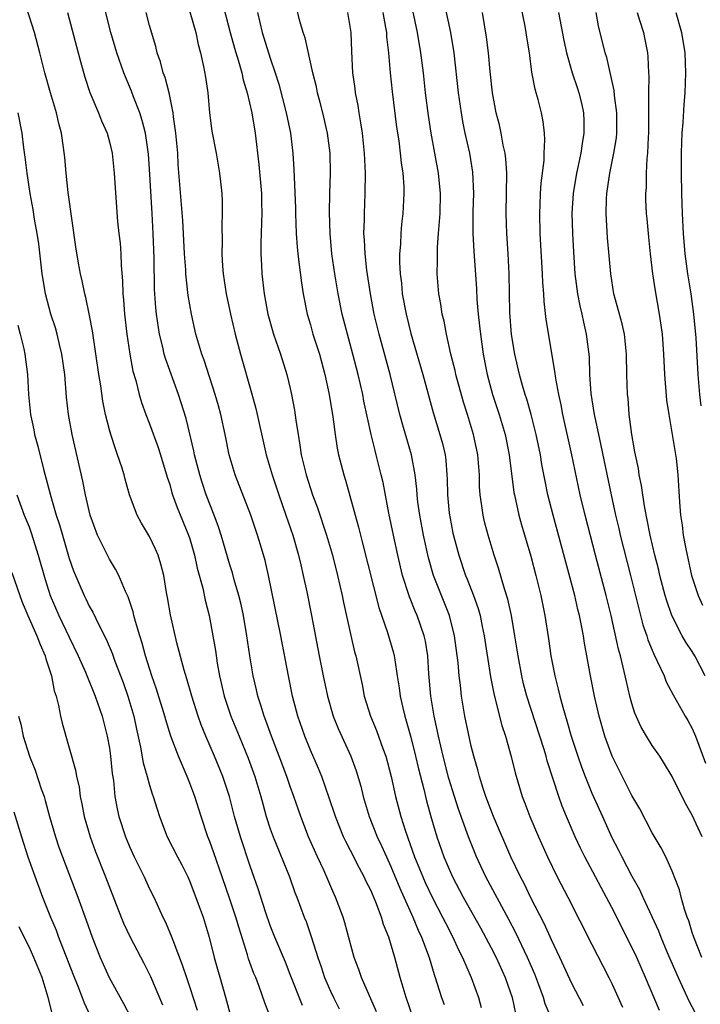
# Model space of a CAD drawing. Units: inches. Extents: x 2598000 to 2601000, y 1542000 to 1544541.
# Drawn here: x 2598524 to 2598592, y 1542956 to 1543054 of the extents above; entities that cross this region are included whole.
import ezdxf

# ---------------------------------------------------------------- set-up
doc = ezdxf.new("R2010")
doc.units = ezdxf.units.IN
doc.header["$MEASUREMENT"] = 0
doc.layers.add('LD25981542_2ft', color=82, linetype='Continuous')

msp = doc.modelspace()

# ---------------------------------------------------------------- linework, layer by layer
at = {"layer": 'LD25981542_2ft'}
for points, elevation in [([(2598552.204, 1542956.204), (2598551, 1542959.304), (2598550.513, 1542960.513), (2598549.459, 1542963), (2598549, 1542964.174), (2598548.571, 1542965.429), (2598547.809, 1542967.809), (2598547, 1542970.072), (2598546.031, 1542973), (2598545.459, 1542975), (2598544.952, 1542977), (2598544.287, 1542979), (2598543.451, 1542981), (2598542.59, 1542983), (2598542.135, 1542984.135), (2598541.829, 1542985), (2598541.186, 1542987), (2598540.706, 1542988.706), (2598540.43, 1542989.57), (2598539.7, 1542992.3), (2598539.072, 1542995.072), (2598538.796, 1542996.796), (2598538.687, 1542997.313), (2598538.402, 1542999), (2598538.123, 1543000.123), (2598537.842, 1543001), (2598537.597, 1543001.597), (2598537, 1543002.87), (2598536.188, 1543004.188), (2598535.761, 1543005), (2598535.016, 1543007.015), (2598534.567, 1543008.566), (2598534.463, 1543009), (2598534.228, 1543009.773), (2598533.82, 1543011), (2598533.591, 1543011.591), (2598533.14, 1543013), (2598533, 1543013.484), (2598532.614, 1543015), (2598532.338, 1543016.338), (2598532.139, 1543017.861), (2598531.951, 1543019), (2598531.334, 1543023.334), (2598531, 1543025.025), (2598530.653, 1543026.653), (2598530.546, 1543027), (2598530.291, 1543028.291), (2598530.11, 1543029), (2598529.928, 1543030.072), (2598529.671, 1543031.671), (2598528.896, 1543037.104), (2598528.695, 1543039), (2598528.562, 1543040.562), (2598528.43, 1543041.57), (2598528.218, 1543043), (2598527.955, 1543043.955), (2598527.739, 1543045), (2598527.149, 1543047), (2598526.589, 1543049), (2598526.077, 1543051), (2598525.532, 1543053), (2598524.463, 1543056.463)], 8440), ([(2598559.594, 1542955.594), (2598558.075, 1542959), (2598557.806, 1542959.806), (2598557.345, 1542961), (2598556.437, 1542964.437), (2598556.262, 1542965), (2598555.512, 1542967), (2598555.343, 1542967.343), (2598554.327, 1542969.673), (2598553.698, 1542971), (2598552.802, 1542973), (2598552.037, 1542975), (2598551.363, 1542977), (2598551, 1542977.999), (2598550.659, 1542979), (2598549.907, 1542981), (2598549.128, 1542983), (2598548.563, 1542984.563), (2598548.387, 1542985), (2598548.076, 1542986.076), (2598547.763, 1542987), (2598547.63, 1542987.63), (2598547.307, 1542989), (2598546.981, 1542991), (2598546.69, 1542993), (2598546.343, 1542995), (2598546.105, 1542996.105), (2598545.886, 1542997), (2598545.428, 1542998.572), (2598545.252, 1542999.252), (2598545, 1543000.033), (2598544.121, 1543003), (2598543.845, 1543003.845), (2598543.421, 1543005), (2598542.642, 1543007), (2598542.224, 1543008.224), (2598541.983, 1543009), (2598541.475, 1543011), (2598541.402, 1543011.402), (2598540.623, 1543014.623), (2598539.889, 1543017), (2598538.575, 1543020.575), (2598538.46, 1543021), (2598538.313, 1543021.687), (2598537.987, 1543023), (2598537.68, 1543025), (2598537.612, 1543025.612), (2598537.48, 1543027.48), (2598537.45, 1543030.55), (2598537.371, 1543033), (2598537.261, 1543035), (2598537, 1543039.408), (2598536.898, 1543040.898), (2598536.589, 1543043), (2598536.269, 1543044.269), (2598536.019, 1543045), (2598535.398, 1543046.602), (2598535.187, 1543047.187), (2598534.591, 1543048.591), (2598534.435, 1543049), (2598533.729, 1543051), (2598533.158, 1543053), (2598532.318, 1543056.318)], 8444), ([(2598544.202, 1543056.202), (2598545.023, 1543053), (2598545.449, 1543051.449), (2598545.851, 1543050.149), (2598546.163, 1543049), (2598546.301, 1543048.301), (2598546.712, 1543047), (2598547.187, 1543045), (2598547.518, 1543043), (2598547.872, 1543039.872), (2598548.119, 1543037), (2598548.131, 1543036.131), (2598548.176, 1543035), (2598548.132, 1543034.132), (2598548.111, 1543033), (2598548.071, 1543032.071), (2598548.071, 1543031), (2598548.148, 1543029.852), (2598548.176, 1543029), (2598548.415, 1543027), (2598548.773, 1543025), (2598549.333, 1543023), (2598550.029, 1543021), (2598550.656, 1543019), (2598551, 1543017.585), (2598551.134, 1543017), (2598551.426, 1543015.426), (2598551.555, 1543014.445), (2598551.775, 1543013), (2598551.961, 1543011.961), (2598552.093, 1543011), (2598552.565, 1543009), (2598553.217, 1543007), (2598553.714, 1543005.714), (2598554.614, 1543003), (2598555.185, 1543001), (2598555.701, 1542999), (2598556.17, 1542997), (2598556.302, 1542996.302), (2598557.008, 1542993.008), (2598557.392, 1542991.392), (2598557.508, 1542991), (2598558.138, 1542988.138), (2598558.352, 1542987), (2598558.968, 1542985), (2598559.568, 1542983.568), (2598560.206, 1542981.794), (2598560.512, 1542981), (2598561.046, 1542979), (2598561.477, 1542977), (2598562.005, 1542975), (2598562.459, 1542973.541), (2598563.364, 1542971), (2598564.182, 1542969), (2598564.434, 1542968.434), (2598565.11, 1542967), (2598566.16, 1542965), (2598566.434, 1542964.434), (2598567.185, 1542963), (2598567.751, 1542961.751), (2598568.143, 1542961), (2598569.01, 1542959), (2598569.715, 1542957), (2598570.006, 1542956.006)], 8450), ([(2598566.258, 1543056.259), (2598566.931, 1543053), (2598567.259, 1543051), (2598567.716, 1543047), (2598567.996, 1543045), (2598568.145, 1543044.145), (2598568.38, 1543043), (2598568.818, 1543041), (2598569.128, 1543039.128), (2598569.233, 1543037), (2598569.18, 1543035.179), (2598569.157, 1543033), (2598569.253, 1543031.253), (2598569.521, 1543027.521), (2598569.566, 1543026.434), (2598569.688, 1543025), (2598569.834, 1543023.834), (2598569.914, 1543023), (2598570.202, 1543021), (2598570.597, 1543019), (2598571, 1543017.487), (2598571.134, 1543017), (2598571.78, 1543015), (2598572.381, 1543013), (2598572.791, 1543011), (2598573.257, 1543007.257), (2598573.304, 1543007), (2598573.746, 1543005), (2598574.017, 1543004.017), (2598574.923, 1543000.923), (2598575.436, 1542999), (2598575.923, 1542997), (2598576.33, 1542995), (2598576.695, 1542992.695), (2598576.937, 1542991), (2598577.313, 1542989), (2598577.669, 1542987.67), (2598577.812, 1542987), (2598578.104, 1542985.896), (2598578.528, 1542984.528), (2598578.959, 1542983), (2598579.608, 1542981), (2598579.966, 1542979.966), (2598580.331, 1542979), (2598581, 1542977.342), (2598582.055, 1542975), (2598583, 1542972.936), (2598583.671, 1542971.671), (2598583.99, 1542971), (2598585, 1542969.071), (2598585.745, 1542967.745), (2598586.076, 1542967), (2598587.642, 1542963.642), (2598587.885, 1542963), (2598588.517, 1542961.483), (2598589.58, 1542959), (2598590.664, 1542956.664), (2598591.565, 1542955)], 8462), ([(2598591.995, 1542973), (2598591, 1542975.158), (2598590.317, 1542976.317), (2598588.992, 1542979), (2598588.248, 1542980.248), (2598587.762, 1542981), (2598587, 1542982.092), (2598586.429, 1542983), (2598585.903, 1542983.903), (2598585.3, 1542985.3), (2598585, 1542986.269), (2598584.8, 1542987), (2598584.443, 1542988.443), (2598584.137, 1542989.863), (2598583.842, 1542991), (2598583.651, 1542991.651), (2598582.918, 1542995), (2598582.437, 1542997), (2598581.366, 1543001), (2598580.33, 1543005), (2598579.857, 1543007), (2598579.03, 1543011), (2598578.134, 1543015), (2598577.956, 1543015.956), (2598577.717, 1543017), (2598577.416, 1543018.584), (2598577.331, 1543019.331), (2598576.462, 1543024.462), (2598576.249, 1543026.249), (2598576.228, 1543027), (2598576.134, 1543028.134), (2598576.112, 1543029), (2598575.87, 1543033), (2598575.822, 1543035), (2598575.87, 1543035.87), (2598575.908, 1543037), (2598575.972, 1543038.029), (2598576.257, 1543040.257), (2598576.275, 1543041), (2598576.345, 1543042.345), (2598576.291, 1543043), (2598576.169, 1543044.169), (2598576, 1543045), (2598575.666, 1543046.334), (2598575.48, 1543047), (2598575.358, 1543047.358), (2598575.048, 1543049.048), (2598574.788, 1543051), (2598574.54, 1543052.54), (2598574.484, 1543053), (2598574.375, 1543053.625), (2598573.892, 1543055.891)], 8466), ([(2598528.83, 1543055), (2598529.903, 1543051), (2598530.118, 1543050.118), (2598530.559, 1543048.559), (2598531.053, 1543047.053), (2598531.922, 1543045), (2598532.217, 1543044.217), (2598532.773, 1543043), (2598533, 1543042.145), (2598533.272, 1543041), (2598533.464, 1543039), (2598533.818, 1543034.182), (2598533.938, 1543033), (2598534.057, 1543032.057), (2598534.129, 1543031), (2598534.17, 1543029.83), (2598534.309, 1543028.309), (2598534.329, 1543027), (2598534.397, 1543026.397), (2598534.493, 1543025), (2598534.744, 1543023), (2598535.034, 1543021), (2598535.332, 1543019.332), (2598535.622, 1543018.378), (2598535.978, 1543017), (2598536.209, 1543016.209), (2598536.637, 1543015), (2598537, 1543014.061), (2598537.815, 1543011.815), (2598538.095, 1543011), (2598538.761, 1543008.761), (2598539, 1543008.041), (2598539.22, 1543007.22), (2598539.292, 1543007), (2598539.751, 1543005.751), (2598540.883, 1543003), (2598541, 1543002.624), (2598541.456, 1543001), (2598541.732, 1542999.732), (2598542.285, 1542997.715), (2598542.526, 1542996.527), (2598542.933, 1542995), (2598543.307, 1542993), (2598543.543, 1542991.543), (2598543.728, 1542990.272), (2598543.959, 1542989), (2598544.436, 1542987), (2598545.098, 1542985), (2598545.899, 1542983), (2598546.808, 1542980.808), (2598547.475, 1542979), (2598548.071, 1542977), (2598548.259, 1542976.259), (2598548.614, 1542975), (2598549, 1542973.802), (2598549.283, 1542973), (2598550.912, 1542969), (2598551.468, 1542967.468), (2598551.656, 1542967), (2598552.395, 1542965), (2598552.57, 1542964.57), (2598553.088, 1542963.088), (2598553.735, 1542961), (2598554.061, 1542960.061), (2598554.4, 1542959), (2598555, 1542957.625), (2598555.297, 1542957), (2598555.878, 1542955.878)], 8442), ([(2598563.24, 1542955), (2598562.541, 1542957), (2598561.935, 1542959), (2598561.397, 1542961), (2598560.8, 1542963), (2598560.268, 1542964.268), (2598560.066, 1542965), (2598559.51, 1542966.49), (2598559, 1542967.681), (2598558.553, 1542968.553), (2598558.355, 1542969), (2598557.877, 1542969.877), (2598557, 1542971.614), (2598556.518, 1542972.518), (2598556.291, 1542973), (2598555.486, 1542975), (2598554.884, 1542976.884), (2598554.126, 1542979), (2598553.797, 1542979.797), (2598553, 1542981.618), (2598552.452, 1542983), (2598551.759, 1542985), (2598551.218, 1542987), (2598550.811, 1542989), (2598550.044, 1542993), (2598548.824, 1542999), (2598548.491, 1543000.492), (2598548.042, 1543002.042), (2598547.747, 1543003), (2598547.063, 1543005), (2598545.499, 1543009), (2598544.905, 1543011), (2598544.509, 1543013), (2598544.087, 1543015), (2598543.855, 1543015.855), (2598543.534, 1543017), (2598542.423, 1543020.423), (2598542.2, 1543021), (2598541.603, 1543023), (2598541.159, 1543025), (2598541, 1543025.908), (2598540.848, 1543026.847), (2598540.603, 1543029), (2598540.589, 1543029.411), (2598540.479, 1543031), (2598540.383, 1543033), (2598540.297, 1543034.297), (2598539.859, 1543039.859), (2598539.793, 1543041), (2598539.615, 1543043), (2598539.392, 1543044.608), (2598539.357, 1543045), (2598538.937, 1543047), (2598538.537, 1543048.537), (2598538.36, 1543049), (2598538.082, 1543050.082), (2598537.748, 1543051), (2598537.607, 1543051.607), (2598537, 1543053.707), (2598536.663, 1543055)], 8446), ([(2598541, 1543055.067), (2598541.585, 1543053), (2598541.826, 1543051.826), (2598542.062, 1543051), (2598542.36, 1543049.64), (2598542.564, 1543048.564), (2598542.782, 1543047), (2598542.972, 1543045.028), (2598543.203, 1543043.203), (2598543.619, 1543041), (2598543.967, 1543039), (2598544.174, 1543037), (2598544.217, 1543036.217), (2598544.233, 1543035), (2598544.184, 1543033.816), (2598544.23, 1543032.23), (2598544.19, 1543031), (2598544.247, 1543029.753), (2598544.31, 1543029), (2598544.614, 1543027), (2598545.035, 1543025), (2598545.501, 1543023), (2598546.044, 1543021), (2598547.155, 1543017.155), (2598547.587, 1543015.588), (2598548.609, 1543011), (2598549.181, 1543009), (2598549.848, 1543007), (2598550.562, 1543005), (2598551.25, 1543003), (2598551.824, 1543001), (2598552.036, 1543000.037), (2598552.297, 1542999), (2598552.652, 1542997.348), (2598553.111, 1542995), (2598553.862, 1542991), (2598554.257, 1542989), (2598554.686, 1542987), (2598555.274, 1542985), (2598555.763, 1542983.763), (2598557.03, 1542981), (2598557.562, 1542979.562), (2598558.016, 1542978.016), (2598558.258, 1542977), (2598558.858, 1542975), (2598559.661, 1542973), (2598560.088, 1542972.088), (2598560.557, 1542971), (2598561, 1542970.042), (2598561.888, 1542967.888), (2598563.189, 1542965), (2598563.715, 1542963.715), (2598564.067, 1542963), (2598564.818, 1542961), (2598565.309, 1542959.309), (2598565.425, 1542959), (2598565.623, 1542958.377), (2598566.038, 1542957), (2598566.296, 1542956.296)], 8448), ([(2598547.744, 1543055), (2598548.213, 1543053), (2598549, 1543050.462), (2598549.502, 1543049), (2598549.862, 1543047.862), (2598550.602, 1543045), (2598551.011, 1543043), (2598551.261, 1543041), (2598551.365, 1543039.365), (2598551.37, 1543038.63), (2598551.516, 1543035.516), (2598551.521, 1543035), (2598551.588, 1543033), (2598551.669, 1543031.669), (2598551.735, 1543031), (2598551.857, 1543030.144), (2598552.1, 1543028.099), (2598552.278, 1543027), (2598552.673, 1543025), (2598553, 1543023.919), (2598553.258, 1543023), (2598553.896, 1543021), (2598554.446, 1543019), (2598554.875, 1543017), (2598555.235, 1543014.765), (2598555.462, 1543013), (2598555.667, 1543011.667), (2598555.809, 1543011), (2598556.315, 1543009), (2598556.485, 1543008.485), (2598557.369, 1543005.369), (2598557.45, 1543005), (2598557.792, 1543003.792), (2598557.976, 1543003), (2598558.195, 1543002.195), (2598559.804, 1542995.805), (2598560.677, 1542993.323), (2598561.284, 1542991.284), (2598561.351, 1542991), (2598561.395, 1542990.605), (2598561.65, 1542989), (2598561.823, 1542987.823), (2598561.92, 1542987), (2598562.189, 1542985.811), (2598562.387, 1542985), (2598562.542, 1542984.541), (2598563, 1542982.906), (2598563.471, 1542981), (2598563.754, 1542979.754), (2598564.283, 1542977.717), (2598564.558, 1542976.558), (2598564.988, 1542975), (2598565.586, 1542973), (2598566.291, 1542971), (2598567.15, 1542969), (2598568.211, 1542967), (2598569.927, 1542963.927), (2598571, 1542961.937), (2598571.484, 1542961), (2598572.398, 1542959), (2598573.075, 1542957), (2598573.419, 1542955.419)], 8452), ([(2598576.968, 1542954.968), (2598576.377, 1542956.377), (2598576.193, 1542957), (2598575.747, 1542958.253), (2598575.33, 1542959.33), (2598574.617, 1542961), (2598573.444, 1542963.444), (2598572.756, 1542964.756), (2598570.474, 1542969), (2598569.529, 1542971), (2598568.718, 1542973), (2598567.738, 1542975.738), (2598567.331, 1542977), (2598566.778, 1542978.778), (2598566.2, 1542981), (2598565.745, 1542983), (2598565.631, 1542983.631), (2598565.328, 1542985), (2598564.991, 1542987), (2598564.788, 1542989.212), (2598564.672, 1542991), (2598564.445, 1542992.445), (2598564.322, 1542993), (2598563.615, 1542995), (2598563.425, 1542995.425), (2598562.853, 1542996.852), (2598562.178, 1542999), (2598561.692, 1543001), (2598561.257, 1543003), (2598560.82, 1543005.18), (2598560.237, 1543008.238), (2598560.059, 1543009), (2598559.551, 1543011), (2598559.429, 1543011.429), (2598559.058, 1543013), (2598558.334, 1543016.333), (2598558.21, 1543017), (2598557.754, 1543019), (2598557.238, 1543021), (2598556.679, 1543023), (2598556.17, 1543025), (2598555.769, 1543027), (2598555.429, 1543029), (2598555.14, 1543031), (2598554.958, 1543033), (2598554.892, 1543035.109), (2598554.926, 1543037), (2598555.001, 1543039), (2598554.963, 1543041), (2598554.695, 1543043), (2598554.242, 1543045), (2598553.962, 1543046.038), (2598553.723, 1543047), (2598553.606, 1543047.606), (2598553.256, 1543049), (2598552.468, 1543052.468), (2598552.275, 1543053), (2598551.969, 1543054.031), (2598551.578, 1543055.577)], 8454), ([(2598580.183, 1542956.183), (2598579, 1542958.413), (2598577.826, 1542961), (2598577, 1542962.727), (2598576.298, 1542964.298), (2598574.913, 1542967), (2598574.292, 1542968.292), (2598573.916, 1542969), (2598572.96, 1542971), (2598571.233, 1542975), (2598570.472, 1542977), (2598570.2, 1542977.8), (2598569.824, 1542979), (2598569.662, 1542979.662), (2598569.25, 1542981), (2598569, 1542982.002), (2598568.721, 1542983.279), (2598568.384, 1542985), (2598568.043, 1542987), (2598567.925, 1542988.075), (2598567.792, 1542989), (2598567.69, 1542990.31), (2598567.355, 1542993), (2598566.836, 1542995), (2598566.318, 1542996.319), (2598566.032, 1542997), (2598565.251, 1542999), (2598564.745, 1543000.745), (2598564.254, 1543003), (2598563.888, 1543005), (2598563.706, 1543006.294), (2598563.622, 1543007), (2598563.591, 1543007.591), (2598563.414, 1543009), (2598563.05, 1543011), (2598562.583, 1543012.582), (2598562.277, 1543013.723), (2598561.908, 1543015), (2598560.952, 1543019), (2598559.847, 1543023), (2598559.362, 1543025), (2598558.984, 1543027), (2598558.627, 1543029.373), (2598558.442, 1543031), (2598558.382, 1543032.383), (2598558.334, 1543033), (2598558.374, 1543034.374), (2598558.368, 1543035), (2598558.459, 1543037), (2598558.494, 1543039), (2598558.399, 1543041), (2598558.173, 1543043), (2598558.025, 1543044.025), (2598557.851, 1543045), (2598557.74, 1543045.739), (2598557.495, 1543047), (2598557.449, 1543047.448), (2598557.224, 1543049), (2598557.113, 1543051.113), (2598557.059, 1543053), (2598557, 1543053.413), (2598556.722, 1543055)], 8456), ([(2598560.213, 1543055), (2598560.482, 1543053.518), (2598560.561, 1543053), (2598560.58, 1543052.58), (2598560.77, 1543051), (2598560.941, 1543049), (2598561.127, 1543047.127), (2598561.583, 1543043.583), (2598561.786, 1543042.214), (2598561.943, 1543041), (2598562.032, 1543040.032), (2598562.197, 1543039), (2598562.299, 1543037.701), (2598562.313, 1543037), (2598562.201, 1543035), (2598562.068, 1543033.932), (2598561.986, 1543033), (2598561.961, 1543031.962), (2598561.874, 1543031), (2598561.864, 1543030.136), (2598561.93, 1543029), (2598562.054, 1543028.054), (2598562.144, 1543027), (2598562.516, 1543025), (2598563, 1543023.075), (2598564.19, 1543019), (2598565.21, 1543015.21), (2598565.889, 1543013), (2598566.131, 1543012.131), (2598566.404, 1543011), (2598566.472, 1543010.472), (2598566.591, 1543009), (2598566.612, 1543008.613), (2598566.637, 1543007), (2598566.817, 1543005.183), (2598567, 1543004.123), (2598567.189, 1543003.189), (2598567.76, 1543001), (2598568.445, 1542999), (2598568.611, 1542998.611), (2598569.227, 1542997), (2598569.695, 1542995.695), (2598569.883, 1542995), (2598570.102, 1542993.898), (2598570.302, 1542993), (2598570.916, 1542988.916), (2598571.244, 1542987.244), (2598571.432, 1542986.568), (2598572.057, 1542984.057), (2598572.413, 1542983), (2598572.977, 1542980.977), (2598573.363, 1542979.363), (2598574.082, 1542977), (2598574.347, 1542976.347), (2598574.845, 1542975), (2598575.682, 1542973), (2598576.582, 1542971), (2598577.564, 1542969), (2598578.605, 1542967), (2598581, 1542962.29), (2598582.71, 1542959), (2598583, 1542958.414), (2598584.055, 1542956.055)], 8458), ([(2598587.729, 1542955.729), (2598586.345, 1542959), (2598585.47, 1542961), (2598585, 1542962.014), (2598583, 1542965.95), (2598580.314, 1542971), (2598579.873, 1542971.873), (2598579.343, 1542973), (2598578.48, 1542975), (2598578.054, 1542976.054), (2598577.721, 1542977), (2598576.562, 1542980.562), (2598576.453, 1542981), (2598576.227, 1542981.773), (2598574.544, 1542987), (2598574.217, 1542988.218), (2598574.03, 1542989), (2598573.661, 1542991), (2598573.358, 1542993), (2598573.014, 1542995), (2598572.65, 1542996.65), (2598572.325, 1542997.675), (2598571.73, 1542999.73), (2598571.298, 1543001), (2598570.691, 1543003), (2598570.339, 1543004.339), (2598570.188, 1543005), (2598570.073, 1543005.928), (2598569.898, 1543007), (2598569.838, 1543007.838), (2598569.813, 1543009), (2598569.656, 1543011), (2598569.228, 1543013), (2598568.63, 1543015), (2598568.239, 1543016.24), (2598567.477, 1543019), (2598567.395, 1543019.395), (2598566.99, 1543021.01), (2598566.551, 1543023), (2598566.305, 1543024.305), (2598566.12, 1543025), (2598565.979, 1543025.979), (2598565.782, 1543027), (2598565.629, 1543029), (2598565.664, 1543030.336), (2598565.639, 1543031), (2598565.642, 1543031.642), (2598565.753, 1543033), (2598565.8, 1543033.8), (2598565.912, 1543035), (2598565.962, 1543037), (2598565.761, 1543039), (2598565.006, 1543043), (2598564.744, 1543044.744), (2598564.464, 1543047), (2598564.242, 1543049), (2598563.989, 1543051), (2598563.65, 1543053), (2598563.183, 1543055.182)], 8460), ([(2598591.968, 1542961), (2598591.161, 1542963), (2598591, 1542963.476), (2598590.644, 1542964.644), (2598590.495, 1542965), (2598590.221, 1542965.779), (2598589.894, 1542967), (2598589.732, 1542967.732), (2598589, 1542969.588), (2598588.366, 1542971), (2598587.897, 1542971.897), (2598587, 1542973.397), (2598585.767, 1542975.767), (2598585, 1542977.117), (2598583.025, 1542981), (2598582.297, 1542983), (2598581.732, 1542985), (2598581.276, 1542987), (2598580.874, 1542989), (2598580.268, 1542992.268), (2598580.161, 1542993), (2598579.981, 1542994.019), (2598579.782, 1542995), (2598579.622, 1542995.622), (2598579.315, 1542997), (2598577.143, 1543005), (2598576.64, 1543007), (2598576.356, 1543008.356), (2598576.046, 1543010.046), (2598575.895, 1543011), (2598575.482, 1543013), (2598574.961, 1543015), (2598574.53, 1543016.53), (2598574.371, 1543017), (2598574.11, 1543017.89), (2598573.809, 1543019), (2598573.342, 1543021), (2598573, 1543022.957), (2598572.833, 1543025.167), (2598572.796, 1543029), (2598572.688, 1543031), (2598572.555, 1543033), (2598572.495, 1543035), (2598572.536, 1543039), (2598572.443, 1543040.443), (2598572.372, 1543041), (2598572.195, 1543041.805), (2598571.987, 1543043), (2598571.805, 1543043.805), (2598571.5, 1543045), (2598571.115, 1543047), (2598570.883, 1543049.117), (2598570.72, 1543051), (2598570.535, 1543052.535), (2598570.135, 1543055)], 8464), ([(2598577.698, 1543055), (2598578.218, 1543052.218), (2598578.478, 1543051), (2598579.064, 1543049), (2598579.55, 1543047.551), (2598579.718, 1543047), (2598579.961, 1543045.962), (2598580.162, 1543045), (2598580.196, 1543044.196), (2598580.217, 1543043), (2598580.029, 1543041.971), (2598579.902, 1543041), (2598579.612, 1543039.612), (2598579.467, 1543039), (2598579.14, 1543037), (2598579.02, 1543035.02), (2598579.073, 1543033), (2598579.175, 1543031.176), (2598579.325, 1543029), (2598579.578, 1543027), (2598579.813, 1543025.814), (2598580.007, 1543025), (2598580.174, 1543024.174), (2598580.458, 1543023), (2598580.726, 1543020.725), (2598580.778, 1543019), (2598580.917, 1543017.082), (2598581.249, 1543015), (2598581.301, 1543014.699), (2598581.665, 1543013), (2598581.915, 1543011.915), (2598582.915, 1543007), (2598583.351, 1543005), (2598583.678, 1543003.678), (2598583.828, 1543003), (2598584.858, 1542999), (2598585.67, 1542995.67), (2598586.095, 1542994.095), (2598586.475, 1542993), (2598586.592, 1542992.592), (2598587, 1542991.562), (2598587.161, 1542991.162), (2598587.521, 1542990.479), (2598588.187, 1542989), (2598588.415, 1542988.415), (2598589.112, 1542987.112), (2598590.293, 1542985), (2598590.562, 1542984.562), (2598591, 1542983.764), (2598591.311, 1542983), (2598592.312, 1542980.312)], 8468), ([(2598592.295, 1542989), (2598591.248, 1542991), (2598591, 1542991.416), (2598590.363, 1542992.363), (2598590.011, 1542993), (2598588.979, 1542995), (2598588.461, 1542996.461), (2598588.307, 1542997), (2598587.782, 1542999), (2598587.638, 1542999.638), (2598587.282, 1543001), (2598586.81, 1543003), (2598586.528, 1543004.528), (2598586.267, 1543005.733), (2598586.075, 1543007), (2598585.953, 1543007.953), (2598585.73, 1543009), (2598585.64, 1543009.64), (2598585.343, 1543011), (2598585.3, 1543011.3), (2598584.97, 1543013.03), (2598584.729, 1543015), (2598584.613, 1543016.613), (2598584.564, 1543017), (2598584.499, 1543019), (2598584.468, 1543021), (2598584.244, 1543023), (2598584.013, 1543024.013), (2598583.203, 1543027), (2598582.898, 1543029), (2598582.576, 1543032.576), (2598582.425, 1543035), (2598582.457, 1543036.457), (2598582.485, 1543037), (2598582.783, 1543039), (2598583.211, 1543041), (2598583.459, 1543042.541), (2598583.501, 1543043), (2598583.496, 1543045), (2598583.269, 1543046.731), (2598583.233, 1543047.233), (2598582.505, 1543050.505), (2598582.342, 1543051), (2598581.677, 1543053.677), (2598581.423, 1543055)], 8470), ([(2598585.506, 1543055), (2598585.757, 1543054.243), (2598586.141, 1543053), (2598586.296, 1543052.297), (2598586.541, 1543051), (2598586.591, 1543050.592), (2598586.646, 1543049), (2598586.673, 1543048.673), (2598586.64, 1543047), (2598586.632, 1543045.368), (2598586.656, 1543045), (2598586.657, 1543044.657), (2598586.64, 1543043), (2598586.602, 1543042.602), (2598586.534, 1543041), (2598586.466, 1543040.466), (2598586.399, 1543039), (2598586.397, 1543037.603), (2598586.35, 1543037), (2598586.359, 1543036.359), (2598586.423, 1543035), (2598586.466, 1543034.466), (2598586.632, 1543032.632), (2598586.808, 1543031), (2598587.054, 1543029), (2598587.303, 1543027.303), (2598587.713, 1543025), (2598587.886, 1543023.886), (2598587.993, 1543023), (2598588.131, 1543021), (2598588.233, 1543019), (2598588.447, 1543016.447), (2598588.654, 1543015), (2598589, 1543013.03), (2598589.386, 1543010.614), (2598589.565, 1543009), (2598589.73, 1543006.27), (2598589.838, 1543005), (2598589.997, 1543003.996), (2598590.107, 1543003), (2598590.351, 1543001.65), (2598590.938, 1542999), (2598591.584, 1542997), (2598592.03, 1542996.03)], 8472), ([(2598589.368, 1543055), (2598589.942, 1543053), (2598590.262, 1543051), (2598590.336, 1543049), (2598590.253, 1543047), (2598590.163, 1543045.837), (2598590.066, 1543044.066), (2598589.977, 1543043), (2598589.929, 1543042.071), (2598589.896, 1543041), (2598589.882, 1543039), (2598589.915, 1543037), (2598589.98, 1543035), (2598590.094, 1543033), (2598590.272, 1543031), (2598590.522, 1543029), (2598590.841, 1543027), (2598591.138, 1543025), (2598591.363, 1543022.637), (2598591.562, 1543019), (2598591.705, 1543017), (2598591.852, 1543015.853)], 8474), ([(2598549.017, 1542955.017), (2598548.463, 1542956.463), (2598547.904, 1542958.096), (2598547.557, 1542959), (2598547.388, 1542959.389), (2598546.856, 1542960.855), (2598546.746, 1542961.254), (2598545.896, 1542963.896), (2598545.593, 1542965), (2598545, 1542966.774), (2598544.212, 1542969), (2598543.395, 1542971.395), (2598543, 1542972.526), (2598542.809, 1542973), (2598542.115, 1542975), (2598541.496, 1542977), (2598541, 1542978.339), (2598540.737, 1542979), (2598539.867, 1542981), (2598539.124, 1542983), (2598538.616, 1542984.616), (2598538.524, 1542985), (2598537.694, 1542987.694), (2598537.23, 1542989), (2598536.588, 1542991), (2598536.255, 1542992.255), (2598536.013, 1542993), (2598535.584, 1542994.416), (2598535.439, 1542995), (2598535.364, 1542995.364), (2598534.859, 1542996.86), (2598534.602, 1542997.398), (2598533.931, 1542999), (2598533.623, 1542999.623), (2598533, 1543000.615), (2598532.865, 1543000.865), (2598531.818, 1543003), (2598531.083, 1543005), (2598530.62, 1543007), (2598530.364, 1543008.364), (2598529.292, 1543013), (2598528.925, 1543015), (2598528.741, 1543016.742), (2598528.554, 1543019), (2598528.262, 1543021), (2598528.019, 1543021.981), (2598527.791, 1543023), (2598527.62, 1543023.62), (2598527.18, 1543025), (2598527, 1543025.614), (2598526.629, 1543027), (2598526.57, 1543027.43), (2598526.294, 1543029), (2598525.971, 1543031.971), (2598525.821, 1543033), (2598525.561, 1543034.439), (2598525.415, 1543035.415), (2598525.125, 1543037), (2598524.81, 1543039), (2598524.609, 1543040.609), (2598524.474, 1543041.526), (2598524.312, 1543043), (2598523.919, 1543045)], 8438), ([(2598523.877, 1543023.877), (2598524.121, 1543023), (2598524.475, 1543021.525), (2598524.586, 1543021), (2598524.847, 1543019), (2598524.954, 1543017), (2598525.137, 1543015), (2598525.464, 1543013.464), (2598525.549, 1543013), (2598525.871, 1543011.871), (2598526.431, 1543009.569), (2598527.168, 1543006.832), (2598527.717, 1543005), (2598528.031, 1543004.031), (2598528.317, 1543003), (2598529, 1543000.687), (2598529.44, 1542999.44), (2598530.489, 1542997), (2598530.664, 1542996.664), (2598531, 1542995.934), (2598531.337, 1542995.337), (2598531.936, 1542994.064), (2598532.667, 1542992.667), (2598533.264, 1542991.264), (2598533.545, 1542990.455), (2598534.357, 1542988.357), (2598534.838, 1542987), (2598535.421, 1542985), (2598535.691, 1542983.69), (2598536.094, 1542981.906), (2598536.361, 1542980.361), (2598536.762, 1542979), (2598537, 1542978.13), (2598537.266, 1542977.266), (2598537.371, 1542977), (2598537.743, 1542975.743), (2598537.988, 1542975), (2598538.76, 1542973), (2598539.775, 1542971), (2598540.2, 1542970.2), (2598540.793, 1542969), (2598541, 1542968.534), (2598541.934, 1542966.066), (2598542.316, 1542965), (2598542.938, 1542963), (2598543.431, 1542961), (2598544.377, 1542957.624), (2598544.665, 1542956.665), (2598545, 1542955.436)], 8436), ([(2598523.774, 1543007), (2598524.519, 1543005), (2598525, 1543003.83), (2598525.219, 1543003.219), (2598525.918, 1543001), (2598526.598, 1542998.599), (2598527.117, 1542997), (2598527.973, 1542995), (2598529, 1542992.843), (2598529.905, 1542991), (2598530.638, 1542989.362), (2598531.591, 1542987), (2598532.268, 1542985), (2598532.786, 1542983), (2598533, 1542981.8), (2598533.121, 1542981), (2598533.287, 1542979.287), (2598533.4, 1542978.601), (2598533.554, 1542977), (2598533.778, 1542975.778), (2598533.951, 1542975), (2598534.603, 1542973), (2598535, 1542972.032), (2598535.473, 1542971), (2598536.457, 1542969), (2598537, 1542967.832), (2598537.415, 1542967), (2598538.332, 1542965), (2598538.558, 1542964.558), (2598539.15, 1542963.15), (2598539.299, 1542962.701), (2598540.255, 1542960.255), (2598540.661, 1542959), (2598541, 1542958.011), (2598541.734, 1542955.734)], 8434), ([(2598523.295, 1542999.295), (2598524.081, 1542997), (2598524.334, 1542996.334), (2598524.882, 1542995), (2598525.77, 1542993), (2598526.115, 1542992.115), (2598526.612, 1542991), (2598526.688, 1542990.688), (2598527.238, 1542989), (2598527.509, 1542987.509), (2598527.687, 1542987), (2598527.943, 1542986.057), (2598528.131, 1542985), (2598528.294, 1542984.294), (2598529.628, 1542979.628), (2598529.726, 1542979), (2598529.978, 1542977.978), (2598530.092, 1542977), (2598530.26, 1542976.26), (2598530.484, 1542975), (2598531.07, 1542973), (2598531.593, 1542971.593), (2598532.613, 1542969), (2598533.832, 1542965.832), (2598534.412, 1542964.412), (2598535.078, 1542963), (2598536.438, 1542960.438), (2598537.102, 1542959.102), (2598538.285, 1542956.285)], 8432), ([(2598523.971, 1542985), (2598524.186, 1542984.186), (2598524.413, 1542983), (2598525.052, 1542981), (2598525.617, 1542979.617), (2598526.225, 1542977.775), (2598526.499, 1542977), (2598526.62, 1542976.62), (2598527.053, 1542975), (2598527.629, 1542973), (2598527.977, 1542971.977), (2598528.329, 1542971), (2598529.855, 1542967), (2598530.689, 1542964.689), (2598531.278, 1542963), (2598532.082, 1542961), (2598532.992, 1542959), (2598534.413, 1542956.413), (2598535.094, 1542955.095)], 8430), ([(2598523.491, 1542975.491), (2598524.248, 1542973), (2598524.882, 1542971), (2598525.431, 1542969.431), (2598526.354, 1542967), (2598527.137, 1542965), (2598527.695, 1542963.695), (2598527.948, 1542963), (2598528.739, 1542961), (2598529.36, 1542959.36), (2598529.873, 1542958.127), (2598530.298, 1542957), (2598530.473, 1542956.474), (2598531.126, 1542955.126)], 8428), ([(2598527.326, 1542955.326), (2598526.911, 1542957), (2598526.294, 1542959), (2598525.491, 1542961), (2598525, 1542962.06), (2598524.526, 1542963), (2598524.035, 1542964.035)], 8426)]:
    msp.add_lwpolyline(points, dxfattribs=dict(at, elevation=elevation))

doc.saveas('drawing.dxf')
